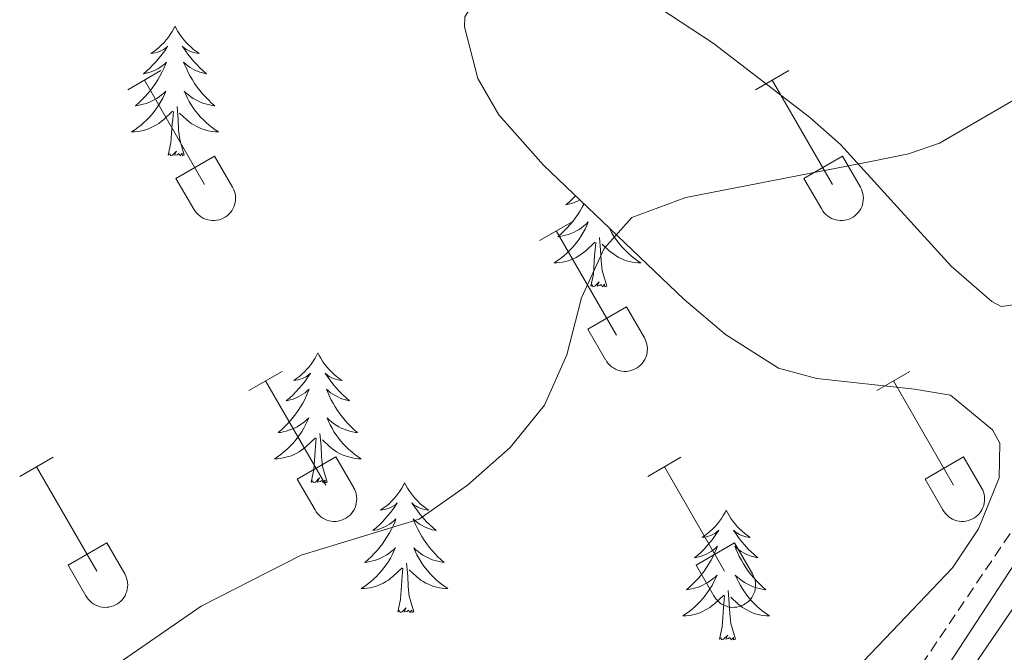
# Model space of a CAD drawing. Units: metres. Extents: x 614851 to 619354, y 4641068 to 4644111.
# Drawn here: x 617141 to 617231, y 4642745 to 4642803 of the extents above; entities that cross this region are included whole.
import ezdxf

# ---------------------------------------------------------------- set-up
doc = ezdxf.new("R2010")
doc.units = ezdxf.units.M
doc.header["$MEASUREMENT"] = 0
doc.linetypes.add('TRAZOSX2', pattern=[1.5, 1, -0.5])
for name, color, linetype, lineweight in [('Level 21', 19, 'Continuous', 0), ('Level 35', 92, 'Continuous', 0), ('Level 36', 19, 'Continuous', 40), ('Level 5', 36, 'Continuous', 0)]:
    doc.layers.add(name, color=color, linetype=linetype, lineweight=lineweight)

msp = doc.modelspace()

# ---------------------------------------------------------------- linework, layer by layer
at = {"layer": 'Level 21', "color": 19, "linetype": 'Continuous', "lineweight": 0}
msp.add_polyline3d([(617140.54, 4642633.66, 390.93), (617142.33, 4642633.56, 390.93), (617143.78, 4642633.75, 390.84), (617148.04, 4642635.97, 390.7), (617152.18, 4642640.74, 390.7), (617159.17, 4642651.92, 390.84), (617168.36, 4642668.13, 390.98), (617177.4, 4642680.09, 391.15), (617197.56, 4642708.62, 391.71), (617220.31, 4642735.45, 392.34), (617233.71, 4642755.98, 392.55), (617240.02, 4642767.24, 393.06), (617244.14, 4642773.88, 393.71), (617249.48, 4642781.02, 393.85), (617254.21, 4642786.72, 393.81), (617256.83, 4642791.22, 393.81), (617258.72, 4642796.15, 393.81), (617261.66, 4642807.97, 393.94), (617267.32, 4642832.66, 393.71), (617270.33, 4642843.08, 393.39), (617270.93, 4642848.6, 393.25), (617269.48, 4642854.66, 393.25)], dxfattribs=at)
at = {"layer": 'Level 21', "color": 19, "linetype": 'TRAZOSX2', "lineweight": 0}
msp.add_polyline3d([(617024.25, 4642685.9, 397.67), (617074.02, 4642664.95, 394.54), (617136.78, 4642637.34, 391.21), (617140.98, 4642635.87, 390.93), (617142.25, 4642635.8, 390.93), (617143.1, 4642635.9, 390.84), (617146.63, 4642637.75, 390.7), (617150.38, 4642642.07, 390.7), (617157.26, 4642653.06, 390.84), (617166.49, 4642669.35, 390.98), (617175.6, 4642681.41, 391.15), (617195.79, 4642709.98, 391.71), (617218.52, 4642736.78, 392.34), (617232.09, 4642756.89, 392.55), (617238.43, 4642768.18, 393.06), (617242.6, 4642774.93, 393.71), (617242.95, 4642775.39, 393.72), (617248.02, 4642782.17, 393.85), (617252.68, 4642787.78, 393.81), (617255.15, 4642792.03, 393.81), (617256.94, 4642796.7, 393.81), (617259.86, 4642808.4, 393.94), (617265.52, 4642833.12, 393.71), (617268.5, 4642843.44, 393.39)], dxfattribs=at)
at = {"layer": 'Level 35', "color": 92, "linetype": 'Continuous', "lineweight": 0, "ltscale": 0.5}
for points in [[(617156.98, 4642635.18, 391.88), (617157.66, 4642641.75, 391.95), (617158.24, 4642643.85, 391.95), (617159.9, 4642648.59, 391.95), (617161.98, 4642653.12, 391.95), (617169.81, 4642666.32, 392.02), (617177.99, 4642678.86, 392.2), (617188.22, 4642693, 392.4), (617194.46, 4642700.83, 392.49), (617210.64, 4642719.91, 392.71), (617219.88, 4642731.7, 392.84), (617236.64, 4642756.28, 392.85), (617247.62, 4642771.21, 393.31), (617252.79, 4642779.78, 393.31), (617257.89, 4642791.47, 393.31), (617262.83, 4642805.64, 393.31), (617268.06, 4642822.27, 393.31), (617271.49, 4642836.84, 393.31), (617273.73, 4642843.75, 393.31)], [(617262.83, 4642840.35, 395.12), (617260.62, 4642822.79, 395.12), (617258.72, 4642812.99, 395.12), (617255.74, 4642801.07, 395.12), (617254.04, 4642796.41, 395.09), (617251.68, 4642792.07, 395.01), (617248.75, 4642787.92, 394.93), (617247.01, 4642785.77, 394.9), (617243.3, 4642782.21, 394.85), (617239.16, 4642779.48, 394.84), (617235.95, 4642777.83, 394.9), (617230.84, 4642777.13, 395.08), (617230.01, 4642777.57, 395.12), (617226.27, 4642780.82, 395.28), (617216.11, 4642791.98, 395.67), (617213.26, 4642794.51, 395.8), (617204.41, 4642801.3, 396.94), (617196.58, 4642806.48, 397.16)], [(617196.58, 4642806.48, 397.16), (617192.12, 4642809.02, 397.16), (617187.14, 4642809.6, 397.16), (617184.41, 4642808.1, 397.16), (617181.64, 4642803.72, 397.16), (617181.6, 4642802.8, 397.16), (617182.81, 4642798.05, 397.09), (617184.76, 4642794.72, 396.94), (617188.85, 4642790.09, 396.48), (617201.74, 4642777.78, 395.58), (617205.54, 4642774.54, 395.42), (617210.42, 4642771.44, 395.35), (617213.94, 4642770.51, 395.35), (617222.9, 4642769.53, 395.35), (617226.19, 4642768.97, 395.12), (617230.06, 4642765.79, 394.92), (617230.72, 4642764.57, 394.9), (617230.67, 4642761.37, 394.9), (617228.77, 4642756.69, 394.78), (617226.4, 4642753.13, 394.67), (617221.5, 4642747.99, 394.67), (617216.9, 4642743.16, 394.22)]]:
    msp.add_polyline3d(points, dxfattribs=at)
at = {"layer": 'Level 36', "color": 92, "linetype": 'Continuous', "lineweight": 0}
for points in [[(617155.03, 4642802.86), (617154.92, 4642802.64), (617154.77, 4642802.37), (617154.6, 4642802.1), (617154.42, 4642801.84), (617154.22, 4642801.6), (617154.02, 4642801.36), (617153.8, 4642801.13), (617153.57, 4642800.92), (617153.33, 4642800.71), (617153.08, 4642800.52), (617152.82, 4642800.34), (617153.02, 4642800.37), (617153.22, 4642800.4), (617153.42, 4642800.46), (617153.61, 4642800.53), (617153.8, 4642800.61), (617153.98, 4642800.71), (617154.16, 4642800.82), (617154.36, 4642801.02), (617154.32, 4642800.95), (617154.09, 4642800.6), (617153.85, 4642800.27), (617153.59, 4642799.94), (617153.32, 4642799.63), (617153.04, 4642799.32), (617152.75, 4642799.03), (617152.45, 4642798.74), (617152.14, 4642798.47), (617152.26, 4642798.5), (617152.5, 4642798.56), (617152.75, 4642798.63), (617152.98, 4642798.72), (617153.21, 4642798.82), (617153.44, 4642798.94), (617153.65, 4642799.07), (617153.86, 4642799.21), (617154.06, 4642799.37), (617154.24, 4642799.54), (617154.16, 4642799.32), (617154, 4642798.96), (617153.83, 4642798.6), (617153.64, 4642798.26), (617153.44, 4642797.92), (617153.23, 4642797.58), (617153, 4642797.26), (617152.77, 4642796.95), (617152.52, 4642796.65), (617152.25, 4642796.36), (617151.98, 4642796.08), (617151.69, 4642795.8), (617151.39, 4642795.55), (617151.59, 4642795.57), (617151.86, 4642795.62), (617152.12, 4642795.68), (617152.38, 4642795.76), (617152.63, 4642795.86), (617152.88, 4642795.96), (617153.12, 4642796.09), (617153.36, 4642796.22), (617153.58, 4642796.37), (617153.8, 4642796.54), (617154, 4642796.71), (617154.2, 4642796.9), (617154.06, 4642796.58)], [(617155.03, 4642802.86), (617155.14, 4642802.64), (617155.3, 4642802.37), (617155.47, 4642802.1), (617155.65, 4642801.84), (617155.84, 4642801.6), (617156.05, 4642801.36), (617156.27, 4642801.13), (617156.5, 4642800.92), (617156.74, 4642800.71), (617156.99, 4642800.52), (617157.25, 4642800.34), (617157.05, 4642800.37), (617156.85, 4642800.4), (617156.65, 4642800.46), (617156.45, 4642800.53), (617156.26, 4642800.61), (617156.08, 4642800.71), (617155.91, 4642800.82), (617155.7, 4642801.02), (617155.75, 4642800.95), (617155.98, 4642800.6), (617156.22, 4642800.27), (617156.48, 4642799.94), (617156.74, 4642799.63), (617157.02, 4642799.32), (617157.32, 4642799.03), (617157.62, 4642798.74), (617157.93, 4642798.47), (617157.81, 4642798.5), (617157.56, 4642798.56), (617157.32, 4642798.63), (617157.08, 4642798.72), (617156.85, 4642798.82), (617156.63, 4642798.94), (617156.41, 4642799.07), (617156.21, 4642799.21), (617156.01, 4642799.37), (617155.82, 4642799.54), (617155.91, 4642799.32), (617156.07, 4642798.96), (617156.24, 4642798.6), (617156.42, 4642798.26), (617156.62, 4642797.92), (617156.83, 4642797.58), (617157.06, 4642797.26), (617157.3, 4642796.95), (617157.55, 4642796.65), (617157.82, 4642796.36), (617158.09, 4642796.08), (617158.38, 4642795.8), (617158.67, 4642795.55), (617158.48, 4642795.57), (617158.21, 4642795.62), (617157.95, 4642795.68), (617157.69, 4642795.76), (617157.43, 4642795.86), (617157.19, 4642795.96), (617156.94, 4642796.09), (617156.71, 4642796.22), (617156.49, 4642796.37), (617156.27, 4642796.54), (617156.06, 4642796.71), (617155.87, 4642796.9), (617156.01, 4642796.58)], [(617154.06, 4642796.582), (617153.9, 4642796.252), (617153.73, 4642795.942), (617153.55, 4642795.642), (617153.35, 4642795.342), (617153.14, 4642795.052), (617152.919, 4642794.772), (617152.679, 4642794.501), (617152.439, 4642794.251), (617152.179, 4642794.001), (617151.909, 4642793.771), (617151.629, 4642793.541), (617151.339, 4642793.341), (617151.049, 4642793.141), (617151.319, 4642793.151), (617151.579, 4642793.181), (617151.839, 4642793.221), (617152.099, 4642793.281), (617152.359, 4642793.351), (617152.609, 4642793.441), (617152.849, 4642793.541), (617153.089, 4642793.661), (617153.319, 4642793.791), (617153.539, 4642793.932), (617153.75, 4642794.092), (617153.96, 4642794.262), (617154.8, 4642795.062)], [(617156.011, 4642796.582), (617156.161, 4642796.252), (617156.331, 4642795.942), (617156.521, 4642795.642), (617156.711, 4642795.342), (617156.921, 4642795.052), (617157.151, 4642794.772), (617157.381, 4642794.502), (617157.631, 4642794.252), (617157.891, 4642794.002), (617158.161, 4642793.772), (617158.431, 4642793.542), (617158.721, 4642793.342), (617159.011, 4642793.142), (617158.751, 4642793.152), (617158.481, 4642793.182), (617158.221, 4642793.222), (617157.961, 4642793.282), (617157.71, 4642793.352), (617157.46, 4642793.442), (617157.22, 4642793.542), (617156.98, 4642793.662), (617156.75, 4642793.792), (617156.52, 4642793.932), (617156.31, 4642794.092), (617156.11, 4642794.262), (617155.45, 4642794.882)], [(617155.88, 4642791.01), (617155.46, 4642792.45), (617155.36, 4642793.35), (617155.32, 4642794.3), (617155.22, 4642795.47)], [(617154.41, 4642791.01), (617154.66, 4642792.13), (617154.77, 4642793.87), (617154.82, 4642794.3), (617154.88, 4642795.02)], [(617155.88, 4642791.01), (617155.71, 4642790.94), (617155.69, 4642791.18), (617155.5, 4642790.96), (617155.38, 4642791.16), (617155.26, 4642791.05), (617154.99, 4642791), (617155.18, 4642791.39), (617154.8, 4642791.01), (617154.61, 4642790.96), (617154.57, 4642791.12), (617154.41, 4642791.01)], [(617191.79, 4642787.28), (617191.52, 4642787), (617191.22, 4642786.72), (617190.9, 4642786.45), (617191.03, 4642786.47), (617191.27, 4642786.53), (617191.51, 4642786.6), (617191.75, 4642786.69), (617191.98, 4642786.79), (617192.19, 4642786.9)], [(617192.57, 4642786.54), (617192.41, 4642786.23), (617192.21, 4642785.89), (617192, 4642785.56), (617191.77, 4642785.24), (617191.53, 4642784.93), (617191.28, 4642784.62), (617191.02, 4642784.33), (617190.74, 4642784.05), (617190.46, 4642783.78), (617190.16, 4642783.52), (617190.36, 4642783.55), (617190.62, 4642783.59), (617190.88, 4642783.66), (617191.14, 4642783.74), (617191.4, 4642783.83), (617191.65, 4642783.94), (617191.89, 4642784.06), (617192.12, 4642784.2), (617192.35, 4642784.35), (617192.56, 4642784.51), (617192.77, 4642784.69), (617192.96, 4642784.88), (617192.82, 4642784.55), (617192.67, 4642784.23), (617192.5, 4642783.92), (617192.32, 4642783.61), (617192.12, 4642783.31), (617191.91, 4642783.02), (617191.69, 4642782.75), (617191.45, 4642782.48), (617191.2, 4642782.22), (617190.95, 4642781.98), (617190.68, 4642781.74), (617190.4, 4642781.52), (617190.11, 4642781.31), (617189.82, 4642781.12), (617190.08, 4642781.13), (617190.35, 4642781.15), (617190.61, 4642781.2), (617190.87, 4642781.25), (617191.12, 4642781.32), (617191.37, 4642781.41), (617191.62, 4642781.51), (617191.86, 4642781.63), (617192.09, 4642781.76), (617192.31, 4642781.91), (617192.52, 4642782.06), (617192.72, 4642782.23), (617193.57, 4642783.03)], [(617194.88, 4642784.33), (617194.93, 4642784.23), (617195.1, 4642783.92), (617195.28, 4642783.61), (617195.48, 4642783.31), (617195.69, 4642783.02), (617195.91, 4642782.75), (617196.15, 4642782.48), (617196.4, 4642782.22), (617196.65, 4642781.98), (617196.92, 4642781.74), (617197.2, 4642781.52), (617197.49, 4642781.31), (617197.78, 4642781.12), (617197.52, 4642781.13), (617197.25, 4642781.15), (617196.99, 4642781.2), (617196.73, 4642781.25), (617196.48, 4642781.32), (617196.23, 4642781.41), (617195.98, 4642781.51), (617195.74, 4642781.63), (617195.51, 4642781.76), (617195.29, 4642781.91), (617195.08, 4642782.06), (617194.88, 4642782.23), (617194.22, 4642782.85)], [(617193.18, 4642778.98), (617193.43, 4642780.1), (617193.54, 4642781.84), (617193.59, 4642782.28), (617193.65, 4642783)], [(617194.65, 4642778.98), (617194.22, 4642780.42), (617194.13, 4642781.33), (617194.08, 4642782.28), (617193.98, 4642783.44)], [(617194.65, 4642778.98), (617194.48, 4642778.92), (617194.46, 4642779.16), (617194.27, 4642778.93), (617194.15, 4642779.14), (617194.03, 4642779.03), (617193.76, 4642778.97), (617193.95, 4642779.37), (617193.57, 4642778.99), (617193.38, 4642778.93), (617193.34, 4642779.1), (617193.18, 4642778.98)], [(617168.14, 4642772.85), (617168.03, 4642772.63), (617167.88, 4642772.36), (617167.71, 4642772.09), (617167.52, 4642771.83), (617167.33, 4642771.58), (617167.12, 4642771.35), (617166.9, 4642771.12), (617166.68, 4642770.9), (617166.44, 4642770.7), (617166.18, 4642770.51), (617165.92, 4642770.33), (617166.12, 4642770.36), (617166.33, 4642770.39), (617166.52, 4642770.45), (617166.72, 4642770.52), (617166.91, 4642770.6), (617167.09, 4642770.7), (617167.26, 4642770.81), (617167.47, 4642771), (617167.43, 4642770.94), (617167.2, 4642770.59), (617166.96, 4642770.26), (617166.7, 4642769.93), (617166.43, 4642769.62), (617166.15, 4642769.31), (617165.86, 4642769.02), (617165.56, 4642768.73), (617165.24, 4642768.46), (617165.37, 4642768.49), (617165.61, 4642768.54), (617165.86, 4642768.62), (617166.09, 4642768.7), (617166.32, 4642768.81), (617166.54, 4642768.93), (617166.76, 4642769.06), (617166.97, 4642769.2), (617167.16, 4642769.36), (617167.35, 4642769.53), (617167.26, 4642769.31), (617167.11, 4642768.95), (617166.94, 4642768.59), (617166.75, 4642768.24), (617166.55, 4642767.9), (617166.34, 4642767.57), (617166.11, 4642767.25), (617165.87, 4642766.94), (617165.62, 4642766.64), (617165.36, 4642766.34), (617165.08, 4642766.06), (617164.8, 4642765.79), (617164.5, 4642765.54), (617164.7, 4642765.56), (617164.96, 4642765.61), (617165.23, 4642765.67), (617165.48, 4642765.75), (617165.74, 4642765.84), (617165.99, 4642765.95), (617166.23, 4642766.08), (617166.46, 4642766.21), (617166.69, 4642766.36), (617166.9, 4642766.53), (617167.11, 4642766.7), (617167.3, 4642766.89), (617167.16, 4642766.56)], [(617168.14, 4642772.85), (617168.25, 4642772.63), (617168.41, 4642772.36), (617168.58, 4642772.09), (617168.76, 4642771.83), (617168.95, 4642771.58), (617169.16, 4642771.35), (617169.38, 4642771.12), (617169.61, 4642770.9), (617169.85, 4642770.7), (617170.1, 4642770.51), (617170.36, 4642770.33), (617170.16, 4642770.36), (617169.96, 4642770.39), (617169.76, 4642770.45), (617169.56, 4642770.52), (617169.37, 4642770.6), (617169.19, 4642770.7), (617169.02, 4642770.81), (617168.81, 4642771), (617168.85, 4642770.94), (617169.08, 4642770.59), (617169.33, 4642770.26), (617169.58, 4642769.93), (617169.85, 4642769.62), (617170.13, 4642769.31), (617170.42, 4642769.02), (617170.73, 4642768.73), (617171.04, 4642768.46), (617170.92, 4642768.49), (617170.67, 4642768.54), (617170.43, 4642768.62), (617170.19, 4642768.7), (617169.96, 4642768.81), (617169.74, 4642768.93), (617169.52, 4642769.06), (617169.31, 4642769.2), (617169.12, 4642769.36), (617168.93, 4642769.53), (617169.02, 4642769.31), (617169.17, 4642768.95), (617169.34, 4642768.59), (617169.53, 4642768.24), (617169.73, 4642767.9), (617169.94, 4642767.57), (617170.17, 4642767.25), (617170.41, 4642766.94), (617170.66, 4642766.64), (617170.92, 4642766.34), (617171.2, 4642766.06), (617171.48, 4642765.79), (617171.78, 4642765.54), (617171.59, 4642765.56), (617171.32, 4642765.61), (617171.06, 4642765.67), (617170.8, 4642765.75), (617170.54, 4642765.84), (617170.29, 4642765.95), (617170.05, 4642766.08), (617169.82, 4642766.21), (617169.59, 4642766.36), (617169.38, 4642766.53), (617169.17, 4642766.7), (617168.98, 4642766.89), (617169.12, 4642766.56)], [(617167.159, 4642766.561), (617167.009, 4642766.241), (617166.838, 4642765.931), (617166.658, 4642765.621), (617166.458, 4642765.331), (617166.248, 4642765.041), (617166.028, 4642764.76), (617165.788, 4642764.49), (617165.548, 4642764.24), (617165.288, 4642763.99), (617165.018, 4642763.76), (617164.737, 4642763.53), (617164.447, 4642763.32), (617164.157, 4642763.13), (617164.427, 4642763.14), (617164.687, 4642763.17), (617164.947, 4642763.21), (617165.208, 4642763.27), (617165.458, 4642763.34), (617165.718, 4642763.42), (617165.958, 4642763.53), (617166.198, 4642763.64), (617166.428, 4642763.78), (617166.648, 4642763.92), (617166.858, 4642764.081), (617167.058, 4642764.251), (617167.909, 4642765.051)], [(617169.119, 4642766.561), (617169.269, 4642766.241), (617169.439, 4642765.931), (617169.619, 4642765.621), (617169.819, 4642765.331), (617170.029, 4642765.041), (617170.259, 4642764.761), (617170.489, 4642764.491), (617170.739, 4642764.241), (617170.989, 4642763.991), (617171.259, 4642763.761), (617171.539, 4642763.531), (617171.829, 4642763.321), (617172.119, 4642763.131), (617171.859, 4642763.141), (617171.589, 4642763.171), (617171.329, 4642763.211), (617171.069, 4642763.271), (617170.819, 4642763.341), (617170.569, 4642763.421), (617170.319, 4642763.531), (617170.079, 4642763.641), (617169.859, 4642763.781), (617169.629, 4642763.921), (617169.419, 4642764.081), (617169.219, 4642764.251), (617168.559, 4642764.871)], [(617168.99, 4642761), (617168.56, 4642762.44), (617168.47, 4642763.34), (617168.43, 4642764.29), (617168.32, 4642765.46)], [(617167.52, 4642761), (617167.77, 4642762.12), (617167.88, 4642763.86), (617167.93, 4642764.29), (617167.99, 4642765.01)], [(617168.99, 4642761), (617168.82, 4642760.93), (617168.8, 4642761.17), (617168.61, 4642760.95), (617168.49, 4642761.15), (617168.37, 4642761.04), (617168.1, 4642760.99), (617168.29, 4642761.38), (617167.91, 4642761), (617167.72, 4642760.95), (617167.68, 4642761.11), (617167.52, 4642761)], [(617176.1, 4642760.93), (617175.99, 4642760.71), (617175.84, 4642760.44), (617175.67, 4642760.17), (617175.48, 4642759.91), (617175.29, 4642759.66), (617175.08, 4642759.43), (617174.86, 4642759.2), (617174.64, 4642758.98), (617174.4, 4642758.78), (617174.14, 4642758.59), (617173.88, 4642758.41), (617174.08, 4642758.44), (617174.29, 4642758.47), (617174.48, 4642758.53), (617174.68, 4642758.6), (617174.87, 4642758.68), (617175.05, 4642758.78), (617175.22, 4642758.89), (617175.43, 4642759.08), (617175.39, 4642759.02), (617175.16, 4642758.68), (617174.92, 4642758.34), (617174.66, 4642758.01), (617174.39, 4642757.7), (617174.11, 4642757.39), (617173.82, 4642757.1), (617173.52, 4642756.82), (617173.2, 4642756.54), (617173.33, 4642756.57), (617173.57, 4642756.62), (617173.82, 4642756.7), (617174.05, 4642756.79), (617174.28, 4642756.89), (617174.5, 4642757.01), (617174.72, 4642757.14), (617174.93, 4642757.28), (617175.12, 4642757.44), (617175.31, 4642757.61), (617175.22, 4642757.39), (617175.07, 4642757.03), (617174.9, 4642756.67), (617174.71, 4642756.33), (617174.51, 4642755.99), (617174.3, 4642755.66), (617174.07, 4642755.33), (617173.83, 4642755.02), (617173.58, 4642754.72), (617173.32, 4642754.43), (617173.04, 4642754.14), (617172.76, 4642753.88), (617172.46, 4642753.62), (617172.66, 4642753.64), (617172.92, 4642753.69), (617173.19, 4642753.75), (617173.44, 4642753.83), (617173.7, 4642753.92), (617173.95, 4642754.03), (617174.19, 4642754.16), (617174.42, 4642754.29), (617174.65, 4642754.44), (617174.86, 4642754.61), (617175.07, 4642754.78), (617175.26, 4642754.97), (617175.12, 4642754.64)], [(617176.1, 4642760.93), (617176.21, 4642760.71), (617176.37, 4642760.44), (617176.54, 4642760.17), (617176.72, 4642759.91), (617176.91, 4642759.66), (617177.12, 4642759.43), (617177.34, 4642759.2), (617177.57, 4642758.98), (617177.81, 4642758.78), (617178.06, 4642758.59), (617178.32, 4642758.41), (617178.12, 4642758.44), (617177.92, 4642758.47), (617177.72, 4642758.53), (617177.52, 4642758.6), (617177.33, 4642758.68), (617177.15, 4642758.78), (617176.98, 4642758.89), (617176.77, 4642759.08), (617176.81, 4642759.02), (617177.04, 4642758.68), (617177.29, 4642758.34), (617177.54, 4642758.01), (617177.81, 4642757.7), (617178.09, 4642757.39), (617178.38, 4642757.1), (617178.69, 4642756.82), (617179, 4642756.54), (617178.88, 4642756.57), (617178.63, 4642756.62), (617178.39, 4642756.7), (617178.15, 4642756.79), (617177.92, 4642756.89), (617177.7, 4642757.01), (617177.48, 4642757.14), (617177.27, 4642757.28), (617177.08, 4642757.44), (617176.89, 4642757.61), (617176.98, 4642757.39), (617177.13, 4642757.03), (617177.3, 4642756.67), (617177.49, 4642756.33), (617177.69, 4642755.99), (617177.9, 4642755.66), (617178.13, 4642755.33), (617178.37, 4642755.02), (617178.62, 4642754.72), (617178.88, 4642754.43), (617179.16, 4642754.14), (617179.44, 4642753.88), (617179.74, 4642753.62), (617179.55, 4642753.64), (617179.28, 4642753.69), (617179.02, 4642753.75), (617178.76, 4642753.83), (617178.5, 4642753.92), (617178.25, 4642754.03), (617178.01, 4642754.16), (617177.78, 4642754.29), (617177.55, 4642754.44), (617177.34, 4642754.61), (617177.13, 4642754.78), (617176.94, 4642754.97), (617177.08, 4642754.64)], [(617205.62, 4642758.42), (617205.51, 4642758.2), (617205.35, 4642757.93), (617205.18, 4642757.66), (617205, 4642757.4), (617204.81, 4642757.16), (617204.6, 4642756.92), (617204.38, 4642756.69), (617204.15, 4642756.48), (617203.91, 4642756.27), (617203.66, 4642756.08), (617203.4, 4642755.9), (617203.6, 4642755.93), (617203.8, 4642755.97), (617204, 4642756.02), (617204.2, 4642756.09), (617204.38, 4642756.18), (617204.57, 4642756.27), (617204.74, 4642756.39), (617204.94, 4642756.58), (617204.9, 4642756.51), (617204.67, 4642756.17), (617204.43, 4642755.83), (617204.18, 4642755.5), (617203.91, 4642755.19), (617203.63, 4642754.88), (617203.34, 4642754.59), (617203.03, 4642754.31), (617202.72, 4642754.04), (617202.84, 4642754.06), (617203.09, 4642754.12), (617203.33, 4642754.19), (617203.57, 4642754.28), (617203.8, 4642754.38), (617204.02, 4642754.5), (617204.24, 4642754.63), (617204.44, 4642754.78), (617204.64, 4642754.93), (617204.83, 4642755.1), (617204.74, 4642754.88), (617204.58, 4642754.52), (617204.41, 4642754.16), (617204.23, 4642753.82), (617204.03, 4642753.48), (617203.82, 4642753.15), (617203.59, 4642752.82), (617203.35, 4642752.51), (617203.1, 4642752.21), (617202.84, 4642751.92), (617202.56, 4642751.64), (617202.27, 4642751.37), (617201.98, 4642751.11), (617202.17, 4642751.13), (617202.44, 4642751.18), (617202.7, 4642751.24), (617202.96, 4642751.32), (617203.22, 4642751.42), (617203.46, 4642751.52), (617203.7, 4642751.65), (617203.94, 4642751.79), (617204.16, 4642751.94), (617204.38, 4642752.1), (617204.59, 4642752.28), (617204.78, 4642752.46), (617204.64, 4642752.14)], [(617205.62, 4642758.42), (617205.73, 4642758.2), (617205.88, 4642757.93), (617206.05, 4642757.66), (617206.23, 4642757.4), (617206.43, 4642757.16), (617206.63, 4642756.92), (617206.85, 4642756.69), (617207.08, 4642756.48), (617207.32, 4642756.27), (617207.57, 4642756.08), (617207.83, 4642755.9), (617207.64, 4642755.93), (617207.43, 4642755.97), (617207.23, 4642756.02), (617207.04, 4642756.09), (617206.85, 4642756.18), (617206.67, 4642756.27), (617206.49, 4642756.39), (617206.29, 4642756.58), (617206.33, 4642756.51), (617206.56, 4642756.17), (617206.8, 4642755.83), (617207.06, 4642755.5), (617207.33, 4642755.19), (617207.61, 4642754.88), (617207.9, 4642754.59), (617208.2, 4642754.31), (617208.52, 4642754.04), (617208.39, 4642754.06), (617208.14, 4642754.12), (617207.9, 4642754.19), (617207.67, 4642754.28), (617207.44, 4642754.38), (617207.21, 4642754.5), (617207, 4642754.63), (617206.79, 4642754.78), (617206.59, 4642754.93), (617206.41, 4642755.1), (617206.49, 4642754.88), (617206.65, 4642754.52), (617206.82, 4642754.16), (617207.01, 4642753.82), (617207.21, 4642753.48), (617207.42, 4642753.15), (617207.64, 4642752.82), (617207.88, 4642752.51), (617208.14, 4642752.21), (617208.4, 4642751.92), (617208.67, 4642751.64), (617208.96, 4642751.37), (617209.26, 4642751.11), (617209.06, 4642751.13), (617208.8, 4642751.18), (617208.53, 4642751.24), (617208.27, 4642751.32), (617208.02, 4642751.42), (617207.77, 4642751.52), (617207.53, 4642751.65), (617207.3, 4642751.79), (617207.07, 4642751.94), (617206.85, 4642752.1), (617206.65, 4642752.28), (617206.45, 4642752.46), (617206.59, 4642752.14)], [(617175.119, 4642754.641), (617174.969, 4642754.32), (617174.799, 4642754.01), (617174.618, 4642753.7), (617174.418, 4642753.41), (617174.208, 4642753.12), (617173.988, 4642752.84), (617173.748, 4642752.57), (617173.508, 4642752.32), (617173.248, 4642752.07), (617172.978, 4642751.84), (617172.698, 4642751.62), (617172.408, 4642751.41), (617172.117, 4642751.22), (617172.387, 4642751.22), (617172.648, 4642751.25), (617172.908, 4642751.29), (617173.168, 4642751.35), (617173.418, 4642751.42), (617173.678, 4642751.51), (617173.918, 4642751.61), (617174.158, 4642751.72), (617174.388, 4642751.86), (617174.608, 4642752), (617174.818, 4642752.16), (617175.018, 4642752.33), (617175.869, 4642753.13)], [(617177.079, 4642754.641), (617177.229, 4642754.321), (617177.399, 4642754.011), (617177.579, 4642753.701), (617177.779, 4642753.411), (617177.989, 4642753.121), (617178.219, 4642752.841), (617178.449, 4642752.571), (617178.699, 4642752.321), (617178.949, 4642752.071), (617179.219, 4642751.841), (617179.499, 4642751.621), (617179.789, 4642751.411), (617180.08, 4642751.221), (617179.819, 4642751.221), (617179.549, 4642751.251), (617179.289, 4642751.291), (617179.029, 4642751.351), (617178.779, 4642751.421), (617178.529, 4642751.511), (617178.279, 4642751.611), (617178.039, 4642751.721), (617177.819, 4642751.861), (617177.589, 4642752.001), (617177.379, 4642752.161), (617177.179, 4642752.331), (617176.519, 4642752.951)], [(617175.48, 4642749.08), (617175.73, 4642750.2), (617175.84, 4642751.94), (617175.89, 4642752.37), (617175.95, 4642753.1)], [(617176.95, 4642749.08), (617176.52, 4642750.52), (617176.43, 4642751.42), (617176.39, 4642752.37), (617176.28, 4642753.54)], [(617204.636, 4642752.143), (617204.476, 4642751.823), (617204.316, 4642751.503), (617204.126, 4642751.203), (617203.936, 4642750.903), (617203.726, 4642750.613), (617203.496, 4642750.333), (617203.266, 4642750.073), (617203.015, 4642749.813), (617202.755, 4642749.563), (617202.495, 4642749.333), (617202.215, 4642749.112), (617201.925, 4642748.902), (617201.645, 4642748.712), (617201.905, 4642748.722), (617202.155, 4642748.742), (617202.425, 4642748.782), (617202.685, 4642748.842), (617202.935, 4642748.913), (617203.185, 4642749.003), (617203.435, 4642749.103), (617203.666, 4642749.223), (617203.896, 4642749.353), (617204.116, 4642749.493), (617204.336, 4642749.653), (617204.536, 4642749.823), (617205.386, 4642750.623)], [(617206.587, 4642752.143), (617206.747, 4642751.823), (617206.917, 4642751.503), (617207.097, 4642751.203), (617207.297, 4642750.903), (617207.507, 4642750.613), (617207.727, 4642750.333), (617207.967, 4642750.073), (617208.207, 4642749.813), (617208.467, 4642749.563), (617208.737, 4642749.333), (617209.017, 4642749.113), (617209.307, 4642748.903), (617209.597, 4642748.713), (617209.327, 4642748.723), (617209.067, 4642748.743), (617208.807, 4642748.783), (617208.547, 4642748.843), (617208.287, 4642748.913), (617208.037, 4642749.003), (617207.797, 4642749.103), (617207.557, 4642749.223), (617207.327, 4642749.353), (617207.106, 4642749.493), (617206.896, 4642749.653), (617206.686, 4642749.823), (617206.036, 4642750.443)], [(617206.47, 4642746.57), (617206.04, 4642748.01), (617205.95, 4642748.92), (617205.9, 4642749.86), (617205.8, 4642751.03)], [(617205, 4642746.57), (617205.24, 4642747.69), (617205.36, 4642749.43), (617205.4, 4642749.86), (617205.47, 4642750.59)], [(617176.95, 4642749.08), (617176.78, 4642749.01), (617176.76, 4642749.25), (617176.57, 4642749.03), (617176.45, 4642749.23), (617176.33, 4642749.12), (617176.06, 4642749.07), (617176.25, 4642749.46), (617175.87, 4642749.08), (617175.68, 4642749.03), (617175.64, 4642749.19), (617175.48, 4642749.08)], [(617206.47, 4642746.57), (617206.29, 4642746.5), (617206.28, 4642746.74), (617206.08, 4642746.52), (617205.96, 4642746.72), (617205.84, 4642746.62), (617205.57, 4642746.56), (617205.77, 4642746.95), (617205.38, 4642746.57), (617205.2, 4642746.52), (617205.16, 4642746.68), (617205, 4642746.57)]]:
    msp.add_lwpolyline(points, dxfattribs=at)
at = {"layer": 'Level 36', "color": 32, "linetype": 'Continuous', "lineweight": 0}
for points in [[(617150.69, 4642797.02), (617153.74, 4642798.78)], [(617208.31, 4642797.02), (617211.36, 4642798.78)], [(617152.22, 4642797.9), (617157.74, 4642788.33)], [(617209.84, 4642797.9), (617215.36, 4642788.33)], [(617155.12, 4642788.88), (617158.66, 4642790.92)], [(617158.66, 4642790.92), (617160.31, 4642788.07)], [(617212.74, 4642788.88), (617216.28, 4642790.92)], [(617216.28, 4642790.92), (617217.94, 4642788.08)], [(617155.12, 4642788.88), (617156.76, 4642786.05)], [(617156.76, 4642786.05), (617156.87, 4642785.88), (617157, 4642785.71), (617157.14, 4642785.56), (617157.3, 4642785.43), (617157.47, 4642785.31), (617157.65, 4642785.21), (617157.84, 4642785.13), (617158.04, 4642785.07), (617158.25, 4642785.03), (617158.45, 4642785.01), (617158.66, 4642785.01), (617158.87, 4642785.03), (617159.07, 4642785.08), (617159.27, 4642785.14), (617159.46, 4642785.22), (617159.64, 4642785.32), (617159.81, 4642785.45), (617159.97, 4642785.58), (617160.11, 4642785.74), (617160.23, 4642785.9), (617160.34, 4642786.08), (617160.43, 4642786.27), (617160.5, 4642786.46), (617160.55, 4642786.66), (617160.58, 4642786.87), (617160.58, 4642787.08), (617160.57, 4642787.29), (617160.54, 4642787.49), (617160.48, 4642787.69), (617160.41, 4642787.88), (617160.31, 4642788.07)], [(617212.74, 4642788.88), (617214.38, 4642786.06)], [(617214.38, 4642786.05), (617214.49, 4642785.88), (617214.62, 4642785.71), (617214.76, 4642785.56), (617214.92, 4642785.43), (617215.09, 4642785.31), (617215.28, 4642785.21), (617215.47, 4642785.13), (617215.67, 4642785.07), (617215.87, 4642785.03), (617216.08, 4642785.01), (617216.28, 4642785.01), (617216.49, 4642785.03), (617216.7, 4642785.08), (617216.89, 4642785.14), (617217.08, 4642785.22), (617217.26, 4642785.33), (617217.43, 4642785.45), (617217.59, 4642785.58), (617217.73, 4642785.74), (617217.86, 4642785.9), (617217.96, 4642786.08), (617218.05, 4642786.27), (617218.12, 4642786.46), (617218.17, 4642786.66), (617218.2, 4642786.87), (617218.21, 4642787.08), (617218.2, 4642787.29), (617218.16, 4642787.49), (617218.11, 4642787.69), (617218.03, 4642787.88), (617217.94, 4642788.07)], [(617188.49, 4642783.18), (617191.53, 4642784.93)], [(617190.01, 4642784.05), (617195.54, 4642774.48)], [(617192.92, 4642775.04), (617196.46, 4642777.08)], [(617196.46, 4642777.08), (617198.11, 4642774.23)], [(617192.92, 4642775.04), (617194.55, 4642772.21)], [(617194.56, 4642772.21), (617194.66, 4642772.03), (617194.79, 4642771.87), (617194.94, 4642771.72), (617195.1, 4642771.58), (617195.27, 4642771.47), (617195.45, 4642771.37), (617195.64, 4642771.28), (617195.84, 4642771.22), (617196.04, 4642771.18), (617196.25, 4642771.16), (617196.46, 4642771.16), (617196.66, 4642771.19), (617196.87, 4642771.23), (617197.06, 4642771.3), (617197.26, 4642771.38), (617197.44, 4642771.48), (617197.61, 4642771.6), (617197.76, 4642771.74), (617197.9, 4642771.89), (617198.03, 4642772.06), (617198.14, 4642772.24), (617198.23, 4642772.42), (617198.3, 4642772.62), (617198.35, 4642772.82), (617198.37, 4642773.03), (617198.38, 4642773.23), (617198.37, 4642773.44), (617198.33, 4642773.65), (617198.28, 4642773.85), (617198.2, 4642774.04), (617198.11, 4642774.23)], [(617161.82, 4642769.41), (617164.86, 4642771.16)], [(617219.44, 4642769.41), (617222.48, 4642771.16)], [(617163.34, 4642770.28), (617168.86, 4642760.71)], [(617220.96, 4642770.28), (617226.49, 4642760.71)], [(617140.8, 4642761.51), (617143.84, 4642763.27)], [(617166.24, 4642761.27), (617169.78, 4642763.31)], [(617169.78, 4642763.31), (617171.44, 4642760.46)], [(617198.42, 4642761.51), (617201.46, 4642763.27)], [(617223.87, 4642761.27), (617227.41, 4642763.31)], [(617227.41, 4642763.31), (617229.06, 4642760.46)], [(617142.32, 4642762.39), (617147.84, 4642752.81)], [(617199.94, 4642762.39), (617205.47, 4642752.81)], [(617166.24, 4642761.27), (617167.88, 4642758.44)], [(617223.87, 4642761.27), (617225.5, 4642758.44)], [(617167.88, 4642758.44), (617167.99, 4642758.26), (617168.12, 4642758.1), (617168.26, 4642757.95), (617168.42, 4642757.81), (617168.59, 4642757.69), (617168.78, 4642757.59), (617168.97, 4642757.51), (617169.17, 4642757.45), (617169.37, 4642757.41), (617169.58, 4642757.39), (617169.79, 4642757.39), (617169.99, 4642757.42), (617170.2, 4642757.46), (617170.39, 4642757.52), (617170.58, 4642757.61), (617170.76, 4642757.71), (617170.93, 4642757.83), (617171.09, 4642757.97), (617171.23, 4642758.12), (617171.36, 4642758.28), (617171.46, 4642758.46), (617171.56, 4642758.65), (617171.62, 4642758.85), (617171.67, 4642759.05), (617171.7, 4642759.25), (617171.71, 4642759.46), (617171.7, 4642759.67), (617171.66, 4642759.88), (617171.61, 4642760.08), (617171.53, 4642760.27), (617171.44, 4642760.45)], [(617225.51, 4642758.44), (617225.62, 4642758.26), (617225.74, 4642758.1), (617225.89, 4642757.95), (617226.05, 4642757.81), (617226.22, 4642757.69), (617226.4, 4642757.59), (617226.59, 4642757.51), (617226.79, 4642757.45), (617227, 4642757.41), (617227.2, 4642757.39), (617227.41, 4642757.39), (617227.62, 4642757.42), (617227.82, 4642757.46), (617228.02, 4642757.52), (617228.21, 4642757.61), (617228.39, 4642757.71), (617228.56, 4642757.83), (617228.72, 4642757.97), (617228.86, 4642758.12), (617228.98, 4642758.28), (617229.09, 4642758.46), (617229.18, 4642758.65), (617229.25, 4642758.85), (617229.3, 4642759.05), (617229.33, 4642759.26), (617229.33, 4642759.46), (617229.32, 4642759.67), (617229.29, 4642759.88), (617229.23, 4642760.08), (617229.16, 4642760.27), (617229.06, 4642760.45)], [(617145.23, 4642753.37), (617148.77, 4642755.41)], [(617148.77, 4642755.41), (617150.41, 4642752.56)], [(617202.85, 4642753.37), (617206.39, 4642755.41)], [(617206.39, 4642755.41), (617208.04, 4642752.56)], [(617145.23, 4642753.37), (617146.86, 4642750.54)], [(617202.85, 4642753.37), (617204.48, 4642750.54)], [(617146.86, 4642750.54), (617146.97, 4642750.36), (617147.1, 4642750.2), (617147.24, 4642750.05), (617147.4, 4642749.91), (617147.57, 4642749.8), (617147.76, 4642749.7), (617147.95, 4642749.62), (617148.14, 4642749.55), (617148.35, 4642749.51), (617148.56, 4642749.49), (617148.76, 4642749.5), (617148.97, 4642749.52), (617149.17, 4642749.56), (617149.37, 4642749.62), (617149.56, 4642749.71), (617149.74, 4642749.81), (617149.91, 4642749.93), (617150.07, 4642750.07), (617150.21, 4642750.22), (617150.34, 4642750.39), (617150.44, 4642750.56), (617150.53, 4642750.75), (617150.6, 4642750.95), (617150.65, 4642751.15), (617150.68, 4642751.36), (617150.69, 4642751.56), (617150.68, 4642751.77), (617150.64, 4642751.98), (617150.58, 4642752.18), (617150.51, 4642752.37), (617150.42, 4642752.56)], [(617204.48, 4642750.54), (617204.6, 4642750.36), (617204.72, 4642750.2), (617204.87, 4642750.05), (617205.03, 4642749.92), (617205.2, 4642749.8), (617205.38, 4642749.7), (617205.57, 4642749.62), (617205.77, 4642749.55), (617205.97, 4642749.51), (617206.18, 4642749.49), (617206.39, 4642749.5), (617206.6, 4642749.52), (617206.8, 4642749.56), (617207, 4642749.63), (617207.19, 4642749.71), (617207.37, 4642749.81), (617207.54, 4642749.93), (617207.69, 4642750.07), (617207.84, 4642750.22), (617207.96, 4642750.39), (617208.07, 4642750.57), (617208.16, 4642750.75), (617208.23, 4642750.95), (617208.28, 4642751.15), (617208.3, 4642751.36), (617208.31, 4642751.56), (617208.3, 4642751.77), (617208.26, 4642751.98), (617208.21, 4642752.18), (617208.13, 4642752.37), (617208.04, 4642752.56)]]:
    msp.add_lwpolyline(points, dxfattribs=at)
at = {"layer": 'Level 5', "color": 36, "linetype": 'Continuous', "lineweight": 0}
msp.add_polyline3d([(617252.08, 4642844.55, 395), (617254.39, 4642832.76, 395), (617254.56, 4642827.59, 395), (617253.89, 4642820.58, 395), (617252.36, 4642815.92, 395), (617249.95, 4642812.27, 395), (617237.17, 4642800.11, 395), (617232.42, 4642796.32, 395), (617225.19, 4642792.11, 395), (617222.36, 4642791.12, 395), (617219.03, 4642790.46, 395), (617201.9, 4642787.13, 395), (617196.96, 4642785.3, 395), (617194.42, 4642782.44, 395), (617192.34, 4642777.9, 395), (617190.99, 4642772.69, 395), (617188.94, 4642768.06, 395), (617185.8, 4642764.18, 395), (617181.87, 4642760.7, 395), (617177.43, 4642757.6, 395), (617166.6, 4642754.27, 395), (617157.43, 4642749.59, 395), (617148.61, 4642743.52, 395)], dxfattribs=at)

doc.saveas('drawing.dxf')
